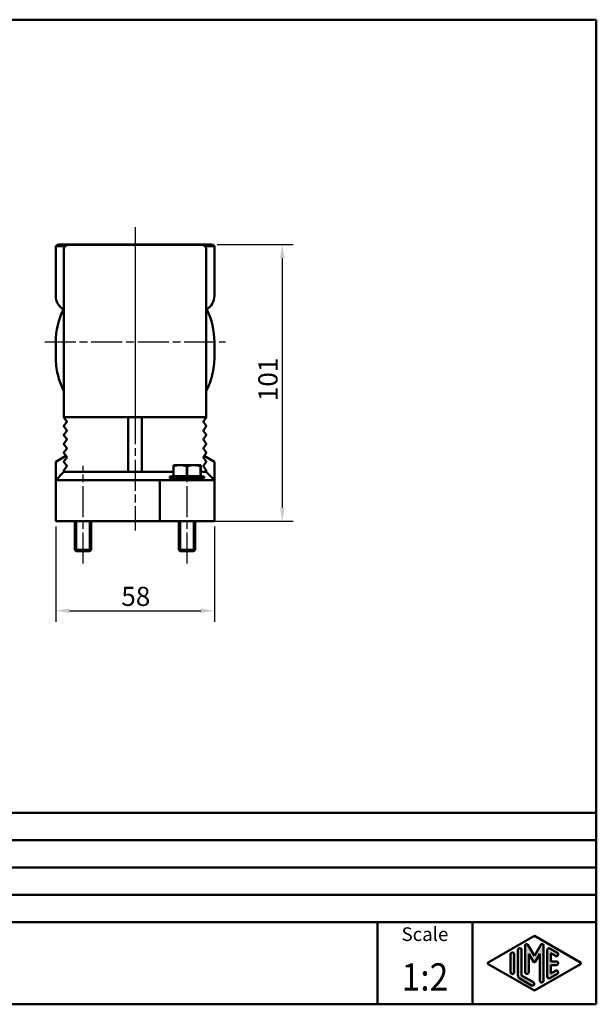
# Model space of a CAD drawing. Extents: x 20 to 574, y 20 to 420.
# Drawn here: x 363 to 574, y 20 to 380 of the extents above; entities that cross this region are included whole.
import ezdxf
from ezdxf.enums import TextEntityAlignment as Align

# ---------------------------------------------------------------- set-up
doc = ezdxf.new("R2010")
doc.units = 0
doc.header["$LTSCALE"] = 2
doc.linetypes.add('CHAIN', pattern=[0.3543, 0.2362, -0.0295, 0.0591, -0.0295])
doc.linetypes.add('DASH_DOT', pattern=[0.37, 0.24, -0.06, 0.01, -0.06])
for name, color, linetype, lineweight in [('Bemaßungen(TC_020513_DIN)', 7, 'Continuous', 25), ('Gewinde(TC_020513_DIN)', 7, 'Continuous', 25), ('Mittellinie(TC_020513_DIN)', 7, 'DASH_DOT', 25), ('Mittelpunktmarkierung(TC_020513_DIN)', 7, 'Continuous', 25), ('Schraffur', 179, 'Continuous', 9), ('Sichtbare Kanten(TC_020513_DIN)', 7, 'Continuous', 50), ('Skizziergeometrie(ISO)', 7, 'Continuous', 50), ('Symbole(ISO)', 7, 'Continuous', 25)]:
    doc.layers.add(name, color=color, linetype=linetype, lineweight=lineweight)
doc.styles.add('Aktuell-BSI', font='ARIAL.TTF')
doc.styles.add('Kopie von TC 5 mm', font='ARIAL.TTF', dxfattribs={"width": 1.2})
doc.styles.add('TC 2_5 mm', font='ARIAL.TTF', dxfattribs={"width": 0.9})
doc.styles.add('TC 3_5 mm', font='ARIAL.TTF', dxfattribs={"width": 0.8})
doc.styles.add('TC 5 mm', font='ARIAL.TTF', dxfattribs={"width": 0.9})
doc.dimstyles.new('STANDARD-TC_020513_DIN', dxfattribs={"dimscale": 2, "dimtxt": 3.5, "dimasz": 2.5, "dimexe": 2, "dimexo": 1, "dimgap": 0.8, "dimtad": 1, "dimrnd": 1e-08, "dimzin": 12, "dimtxsty": 'Aktuell-BSI', "dimcen": 0.09, "dimdle": 10, "dimclrd": 7, "dimclre": 7, "dimclrt": 7, "dimadec": 0, "dimazin": 3, "dimtfac": 1, "dimtmove": 0, "dimatfit": 3, "dimfxl": 1, "dimtolj": 1, "dimtzin": 0, "dimlwd": 25, "dimlwe": 25, "dimarcsym": 0})

# ---------------------------------------------------------------- blocks, each defined once
blk = doc.blocks.new('Ränder Ilme Rahmen A4 quer')
at = {"layer": 'Skizziergeometrie(ISO)'}
for p, q in [((10, 190), (287, 190)), ((287, 190), (287, 10)), ((10, 10), (287, 10))]:
    blk.add_line(p, q, dxfattribs=at)
blk = doc.blocks.new('Schriftfelder Ilme')
at = {"layer": 'Schraffur'}
h = blk.add_hatch(color=7, dxfattribs=at)
edge = h.paths.add_edge_path()
edge.add_line((188.49, 14.02), (186.32, 15.27))
edge.add_line((186.32, 15.27), (186.32, 19.94))
edge.add_arc((185.99, 19.94), 0.333, 0, 180)
edge.add_line((185.66, 19.94), (185.66, 15.27))
edge.add_arc((186.32, 15.27), 0.667, 180, 240.0184)
edge.add_line((185.99, 14.69), (188.16, 13.44))
edge.add_arc((188.32, 13.73), 0.333, 240.0184, 420.0184)
h = blk.add_hatch(color=7, dxfattribs=at)
edge = h.paths.add_edge_path()
edge.add_line((188.66, 18.85), (187.48, 20.89))
edge.add_arc((187.25, 20.75), 0.265, 30, 180)
edge.add_line((186.99, 20.75), (186.99, 15.85))
edge.add_arc((187.32, 15.85), 0.333, 180, 360)
edge.add_line((187.66, 15.85), (187.66, 19.25))
edge.add_line((187.66, 19.25), (188.51, 17.77))
edge.add_arc((188.66, 17.85), 0.167, 210, 330)
edge.add_line((188.8, 17.77), (189.66, 19.25))
edge.add_line((189.66, 19.25), (189.66, 14.29))
edge.add_arc((189.99, 14.29), 0.333, 180, 360)
edge.add_line((190.32, 14.29), (190.32, 20.75))
edge.add_arc((190.06, 20.75), 0.265, 0, 150)
edge.add_line((189.83, 20.89), (188.66, 18.85))
h = blk.add_hatch(color=7, dxfattribs=at)
edge = h.paths.add_edge_path()
edge.add_arc((192.69, 15.85), 0.333, 299.9816, 479.9816)
edge.add_line((192.52, 16.14), (191.66, 15.63))
edge.add_line((191.66, 15.63), (191.66, 17.17))
edge.add_line((191.66, 17.17), (192.69, 17.17))
edge.add_arc((192.69, 17.5), 0.333, 270, 450)
edge.add_line((192.69, 17.83), (191.66, 17.83))
edge.add_line((191.66, 17.83), (191.66, 19.37))
edge.add_line((191.66, 19.37), (192.52, 18.87))
edge.add_arc((192.69, 19.15), 0.333, 240.0184, 420.0184)
edge.add_line((192.86, 19.44), (191.49, 20.23))
edge.add_arc((191.32, 19.94), 0.333, 60.0184, 180)
edge.add_line((190.99, 19.94), (190.99, 15.06))
edge.add_arc((191.32, 15.06), 0.333, 180, 299.9816)
edge.add_line((191.49, 14.77), (192.86, 15.56))
h = blk.add_hatch(color=7, dxfattribs=at)
edge = h.paths.add_edge_path()
edge.add_arc((184.66, 19.15), 0.333, 0, 180)
edge.add_line((184.32, 19.15), (184.32, 15.85))
edge.add_arc((184.66, 15.85), 0.333, 180, 360)
edge.add_line((184.99, 15.85), (184.99, 19.15))
for p, q in [((185.66, 19.94), (185.66, 15.27)), ((186.32, 15.27), (186.32, 19.94)), ((186.99, 20.75), (186.99, 15.85)), ((188.66, 18.85), (187.48, 20.89)), ((189.83, 20.89), (188.66, 18.85)), ((190.32, 14.29), (190.32, 20.75)), ((190.99, 15.06, 10), (190.99, 19.94, 10)), ((191.49, 20.23, 10), (192.86, 19.44, 10)), ((184.32, 15.85, 10), (184.32, 19.15, 10)), ((184.99, 19.15, 10), (184.99, 15.85, 10)), ((187.66, 19.25), (188.51, 17.77)), ((187.66, 15.85), (187.66, 19.25)), ((188.8, 17.77), (189.66, 19.25)), ((189.66, 19.25), (189.66, 14.29)), ((191.66, 19.37, 10), (191.66, 17.83, 10)), ((192.52, 18.87, 10), (191.66, 19.37, 10)), ((191.66, 17.83, 10), (192.69, 17.83, 10)), ((191.66, 17.17, 10), (191.66, 15.63, 10)), ((192.69, 17.17, 10), (191.66, 17.17, 10)), ((185.99, 14.69), (188.16, 13.44)), ((188.49, 14.02), (186.32, 15.27)), ((192.86, 15.56, 10), (191.49, 14.77, 10)), ((191.66, 15.63, 10), (192.52, 16.14, 10))]:
    blk.add_line(p, q)
for centre, radius, start, end in [((185.99, 19.94), 0.333, 0, 180), ((187.25, 20.75), 0.265, 30, 180), ((190.06, 20.75), 0.265, 0, 150), ((191.32, 19.94, 10), 0.333, 60.0184, 180), ((184.66, 19.15, 10), 0.333, 0, 180), ((192.69, 19.15, 10), 0.333, 240.0184, 60.0184), ((188.66, 17.85), 0.167, 210, 330), ((192.69, 17.5, 10), 0.333, 270, 90), ((184.66, 15.85, 10), 0.333, 180, 0), ((186.32, 15.27), 0.667, 180, 240.0184), ((187.32, 15.85), 0.333, 180, 0), ((191.32, 15.06, 10), 0.333, 180, 299.9816), ((192.69, 15.85, 10), 0.333, 299.9816, 119.9816), ((188.32, 13.73), 0.333, 240.0184, 60.0184), ((189.99, 14.29), 0.333, 180, 0)]:
    blk.add_arc(centre, radius, start, end)
at = {"layer": 'Skizziergeometrie(ISO)'}
for p, q in [((19.98, 45), (199.98, 45)), ((19.98, 45), (19.98, 10)), ((26.98, 45), (26.98, 25)), ((44.98, 45), (44.98, 25)), ((19.98, 40), (199.98, 40)), ((19.98, 35), (199.98, 35)), ((19.98, 30), (199.98, 30)), ((19.98, 25), (199.98, 25)), ((49.98, 10), (49.98, 25)), ((159.98, 25), (159.98, 10)), ((177.33, 25), (177.33, 10)), ((180.24, 17.65), (188.66, 22.5)), ((188.66, 22.5), (197.07, 17.65)), ((185.66, 15.27), (185.66, 19.94)), ((186.32, 19.94), (186.32, 15.27)), ((186.99, 15.85), (186.99, 20.75)), ((187.48, 20.89), (188.66, 18.85)), ((189.83, 20.89), (188.66, 18.85)), ((190.32, 14.29), (190.32, 20.75)), ((190.99, 15.06), (190.99, 19.94)), ((191.49, 20.23), (192.86, 19.44)), ((184.32, 15.85), (184.32, 19.15)), ((184.99, 19.15), (184.99, 15.85)), ((187.66, 19.25), (187.66, 15.85)), ((188.51, 17.77), (187.66, 19.25)), ((189.66, 19.25), (188.8, 17.77)), ((189.66, 14.29), (189.66, 19.25)), ((191.66, 19.37), (191.66, 17.83)), ((192.52, 18.87), (191.66, 19.37)), ((19.98, 17.5), (49.98, 17.5)), ((188.66, 12.5), (180.24, 17.36)), ((197.07, 17.36), (188.66, 12.5)), ((191.66, 17.83), (192.69, 17.83)), ((191.66, 17.17), (191.66, 15.63)), ((192.69, 17.17), (191.66, 17.17)), ((188.16, 13.44), (185.99, 14.69)), ((186.32, 15.27), (188.49, 14.02)), ((192.86, 15.56), (191.49, 14.77)), ((191.66, 15.63), (192.52, 16.14))]:
    blk.add_line(p, q, dxfattribs=at)
for centre, radius, start, end in [((185.99, 19.94), 0.333, 0, 180), ((187.25, 20.75), 0.265, 30, 180), ((190.06, 20.75), 0.265, 0, 150), ((191.32, 19.94), 0.333, 60.0184, 180), ((184.66, 19.15), 0.333, 0, 180), ((192.69, 19.15), 0.333, 240.0184, 60.0184), ((180.32, 17.5), 0.167, 119.9816, 240.0184), ((188.66, 17.85), 0.167, 210, 330), ((192.69, 17.5), 0.333, 270, 90), ((196.99, 17.5), 0.167, 299.9816, 60.0184), ((184.66, 15.85), 0.333, 180, 0), ((186.32, 15.27), 0.667, 180, 240.0184), ((187.32, 15.85), 0.333, 180, 0), ((191.32, 15.06), 0.333, 180, 299.9816), ((192.69, 15.85), 0.333, 299.9816, 119.9816), ((188.32, 13.73), 0.333, 240.0184, 60.0184), ((189.99, 14.29), 0.333, 180, 0)]:
    blk.add_arc(centre, radius, start, end, dxfattribs=at)
at = {"layer": 'Symbole(ISO)', "color": 7}
for s, insert, char_height, width, attachment_point, style in [('04.01.2007', (39.98, 21.25), 3.5, 20.9533, 5, 'TC 3_5 mm'), ('Scale', (168.66, 22.5), 2.5, 17.3406, 5, 'TC 2_5 mm'), (' Date', (20.98, 21.25), 2.5, 8.9975, 4, 'TC 2_5 mm'), (' Sign.', (20.98, 13.75), 2.5, 8.971, 4, 'TC 2_5 mm')]:
    blk.add_mtext(s, dxfattribs=dict(at, insert=insert, char_height=char_height, width=width, attachment_point=attachment_point, style=style))
at = {"layer": 'Symbole(ISO)', "color": 7, "style": 'Kopie von TC 5 mm', "width": 1.2}
blk.add_attdef('BAUTEILNUMMER', text='', height=4, dxfattribs=at).set_placement((50.98, 21.25), align=Align.MIDDLE_LEFT)
at = {"layer": 'Symbole(ISO)', "color": 7, "style": 'TC 5 mm', "width": 0.9}
blk.add_attdef('FirstViewScale', text='', height=5, dxfattribs=at).set_placement((168.66, 15), align=Align.MIDDLE_CENTER)
blk = doc.blocks.new('*D12')
at = {"layer": 'Bemaßungen(TC_020513_DIN)', "color": 7, "linetype": 'Continuous', "lineweight": 25}
for p, q in [((376.39, 194.64), (376.39, 159.9)), ((434.39, 194.64), (434.39, 159.9)), ((381.39, 163.9), (429.39, 163.9))]:
    blk.add_line(p, q, dxfattribs=at)
at = {"layer": 'Bemaßungen(TC_020513_DIN)', "color": 7, "linetype": 'Continuous'}
for points in [[(381.39, 164.73), (381.39, 163.07), (376.39, 163.9)], [(429.39, 164.73), (429.39, 163.07), (434.39, 163.9)]]:
    blk.add_solid(points, dxfattribs=at)
at = {"layer": 'Defpoints', "color": 0, "linetype": 'Continuous'}
for p in [(376.39, 196.64), (434.39, 196.64), (434.39, 163.9)]:
    blk.add_point(p, dxfattribs=at)
at = {"layer": 'Bemaßungen(TC_020513_DIN)', "color": 7, "linetype": 'Continuous', "lineweight": 25, "insert": (400.37, 172.65), "char_height": 7, "attachment_point": 1, "style": 'Aktuell-BSI'}
blk.add_mtext('\\A1;58', dxfattribs=at)
blk = doc.blocks.new('*D13')
at = {"layer": 'Bemaßungen(TC_020513_DIN)', "color": 7, "linetype": 'Continuous', "lineweight": 25}
for p, q in [((435.39, 297.84), (463.21, 297.84)), ((459.21, 292.84), (459.21, 201.64)), ((410.39, 196.64), (463.21, 196.64))]:
    blk.add_line(p, q, dxfattribs=at)
at = {"layer": 'Bemaßungen(TC_020513_DIN)', "color": 7, "linetype": 'Continuous'}
for points in [[(458.38, 292.84), (460.05, 292.84), (459.21, 297.84)], [(458.38, 201.64), (460.05, 201.64), (459.21, 196.64)]]:
    blk.add_solid(points, dxfattribs=at)
at = {"layer": 'Defpoints', "color": 0, "linetype": 'Continuous'}
for p in [(433.39, 297.84), (408.39, 196.64), (459.21, 196.64)]:
    blk.add_point(p, dxfattribs=at)
at = {"layer": 'Bemaßungen(TC_020513_DIN)', "color": 7, "linetype": 'Continuous', "lineweight": 25, "insert": (450.47, 240.52), "char_height": 7, "attachment_point": 1, "rotation": 90, "style": 'Aktuell-BSI'}
blk.add_mtext('\\A1;101', dxfattribs=at)

msp = doc.modelspace()

# ---------------------------------------------------------------- linework, layer by layer
at = {"layer": 'Gewinde(TC_020513_DIN)'}
for p, q in [((383.994, 196.644), (383.994, 186.144)), ((388.796, 186.144), (388.796, 196.644)), ((421.994, 196.644), (421.994, 186.144)), ((426.796, 186.144), (426.796, 196.644))]:
    msp.add_line(p, q, dxfattribs=at)
at = {"layer": 'Mittellinie(TC_020513_DIN)', "linetype": 'CHAIN', "ltscale": 23.990969}
for p, q in [((405.395, 304.102), (405.395, 193.193)), ((386.395, 181.144), (386.395, 216.819)), ((424.395, 181.144), (424.395, 216.819))]:
    msp.add_line(p, q, dxfattribs=at)
at = {"layer": 'Mittelpunktmarkierung(TC_020513_DIN)', "linetype": 'CHAIN', "ltscale": 23.990969}
for p, q in [((405.395, 295.183), (405.395, 229.183)), ((372.395, 262.183), (438.395, 262.183))]:
    msp.add_line(p, q, dxfattribs=at)
at = {"layer": 'Sichtbare Kanten(TC_020513_DIN)'}
for p, q in [((376.895, 297.644), (376.395, 297.144)), ((376.395, 297.144), (376.395, 279.144)), ((379.777, 297.144), (376.395, 297.144)), ((376.895, 297.644), (380.895, 297.644)), ((377.395, 297.844), (433.395, 297.844)), ((377.395, 297.844), (377.395, 297.644)), ((379.395, 296.144), (379.395, 234.644)), ((384.436, 297.644), (380.895, 297.644)), ((426.353, 297.644), (384.436, 297.644)), ((429.895, 297.644), (426.353, 297.644)), ((429.895, 297.644), (433.895, 297.644)), ((434.395, 297.144), (431.013, 297.144)), ((431.395, 296.144), (431.395, 234.644)), ((433.395, 297.844), (433.395, 297.644)), ((433.895, 297.644), (434.395, 297.144)), ((434.395, 297.144), (434.395, 279.144)), ((376.395, 262.183), (376.395, 256.586)), ((434.395, 262.183), (434.395, 256.586)), ((379.395, 234.644), (386.895, 234.644)), ((379.5, 234.336), (380.289, 233.326)), ((402.895, 234.644), (386.895, 234.644)), ((407.895, 234.644), (402.895, 234.644)), ((402.895, 234.644), (402.895, 231.394)), ((423.895, 234.644), (407.895, 234.644)), ((407.895, 231.394), (407.895, 234.644)), ((423.895, 234.644), (431.395, 234.644)), ((431.289, 234.336), (430.5, 233.326)), ((380.289, 232.711), (379.5, 231.701)), ((379.5, 231.086), (380.289, 230.076)), ((402.895, 231.394), (402.895, 228.144)), ((407.895, 228.144), (407.895, 231.394)), ((430.5, 232.711), (431.289, 231.701)), ((431.289, 231.086), (430.5, 230.076)), ((380.289, 229.461), (379.5, 228.451)), ((379.5, 227.836), (380.289, 226.826)), ((402.895, 228.144), (402.895, 224.894)), ((407.895, 224.894), (407.895, 228.144)), ((430.5, 229.461), (431.289, 228.451)), ((431.289, 227.836), (430.5, 226.826)), ((380.289, 226.211), (379.5, 225.201)), ((379.5, 224.586), (380.289, 223.576)), ((402.895, 224.894), (402.895, 221.644)), ((407.895, 221.644), (407.895, 224.894)), ((430.5, 226.211), (431.289, 225.201)), ((431.289, 224.586), (430.5, 223.576)), ((376.395, 218.344), (380.146, 220.509)), ((380.289, 222.961), (379.5, 221.951)), ((379.5, 221.336), (380.289, 220.326)), ((380.289, 219.711), (379.5, 218.701)), ((380.378, 220.145), (380.378, 219.892)), ((402.895, 221.644), (402.895, 218.394)), ((407.895, 218.394), (407.895, 221.644)), ((430.411, 219.892), (430.411, 220.145)), ((430.5, 222.961), (431.289, 221.951)), ((431.289, 221.336), (430.5, 220.326)), ((430.5, 219.711), (431.289, 218.701)), ((434.395, 218.344), (430.643, 220.509)), ((376.395, 211.644), (376.395, 218.344)), ((379.5, 218.086), (380.289, 217.076)), ((380.289, 216.461), (379.5, 215.451)), ((380.378, 216.895), (380.378, 216.642)), ((402.895, 218.394), (402.895, 215.144)), ((407.895, 215.144), (407.895, 218.394)), ((419.395, 217.086), (419.496, 217.144)), ((419.395, 216.711), (419.395, 217.086)), ((419.395, 216.711), (419.436, 216.711)), ((419.395, 216.711), (419.395, 213.144)), ((419.436, 213.144), (419.436, 216.711)), ((421.895, 217.144), (419.496, 217.144)), ((426.895, 217.144), (421.895, 217.144)), ((424.354, 216.711), (424.436, 216.711)), ((424.354, 216.711), (424.354, 213.144)), ((424.436, 213.144), (424.436, 216.711)), ((429.294, 217.144), (426.895, 217.144)), ((429.294, 217.144), (429.395, 217.086)), ((429.354, 216.711), (429.395, 216.711)), ((429.354, 216.711), (429.354, 213.144)), ((429.395, 217.086), (429.395, 216.711)), ((429.395, 213.144), (429.395, 216.711)), ((430.411, 216.642), (430.411, 216.895)), ((431.289, 218.086), (430.5, 217.076)), ((430.5, 216.461), (431.289, 215.451)), ((434.395, 218.344), (434.395, 211.644)), ((379.395, 214.644), (376.395, 211.644)), ((379.395, 214.644), (379.395, 215.144)), ((379.395, 214.644), (386.895, 214.644)), ((419.395, 214.644), (386.895, 214.644)), ((421.395, 213.144), (418.145, 212.964)), ((430.645, 212.964), (418.145, 212.964)), ((418.145, 212.644), (418.145, 212.964)), ((430.645, 212.644), (418.145, 212.644)), ((418.145, 212.323), (418.145, 212.644)), ((419.436, 213.144), (419.395, 213.144)), ((424.354, 213.144), (419.436, 213.144)), ((424.436, 213.144), (424.354, 213.144)), ((429.354, 213.144), (424.436, 213.144)), ((427.395, 213.144), (430.645, 212.964)), ((429.395, 213.144), (429.354, 213.144)), ((429.395, 214.644), (431.395, 214.644)), ((430.645, 212.644), (430.645, 212.964)), ((430.645, 212.323), (430.645, 212.644)), ((431.395, 214.644), (431.395, 215.144)), ((431.395, 214.644), (434.395, 211.644)), ((376.395, 211.644), (386.895, 211.644)), ((376.395, 211.644), (376.395, 196.644)), ((408.395, 211.644), (386.895, 211.644)), ((414.395, 211.644), (408.395, 211.644)), ((414.395, 211.644), (420.395, 211.644)), ((414.395, 211.644), (414.395, 196.644)), ((430.645, 212.323), (418.145, 212.323)), ((421.395, 212.144), (418.145, 212.323)), ((421.395, 212.144), (418.145, 211.969)), ((430.645, 211.969), (418.145, 211.969)), ((418.145, 211.644), (418.145, 211.969)), ((428.395, 211.644), (420.395, 211.644)), ((427.395, 212.144), (421.395, 212.144)), ((427.395, 212.144), (430.645, 212.323)), ((427.395, 212.144), (430.645, 211.969)), ((428.395, 211.644), (434.395, 211.644)), ((430.645, 211.644), (430.645, 211.969)), ((434.395, 196.644), (434.395, 211.644)), ((386.895, 196.644), (376.395, 196.644)), ((383.395, 186.144), (383.395, 196.644)), ((408.395, 196.644), (386.895, 196.644)), ((389.395, 186.144), (389.395, 196.644)), ((408.395, 196.644), (414.395, 196.644)), ((420.395, 196.644), (414.395, 196.644)), ((428.395, 196.644), (420.395, 196.644)), ((421.395, 186.144), (421.395, 196.644)), ((427.395, 186.144), (427.395, 196.644)), ((434.395, 196.644), (428.395, 196.644)), ((389.395, 186.144), (383.395, 186.144)), ((383.895, 185.644), (383.395, 186.144)), ((389.395, 186.144), (383.395, 186.144)), ((388.895, 185.644), (383.895, 185.644)), ((388.895, 185.644), (389.395, 186.144)), ((427.395, 186.144), (421.395, 186.144)), ((421.895, 185.644), (421.395, 186.144)), ((427.395, 186.144), (421.395, 186.144)), ((426.895, 185.644), (421.895, 185.644)), ((426.895, 185.644), (427.395, 186.144))]:
    msp.add_line(p, q, dxfattribs=at)
at = {"layer": 'Sichtbare Kanten(TC_020513_DIN)', "flags": 128}
for points in [[(376.395, 256.586), (376.407, 255.784), (376.442, 254.983), (376.502, 254.183), (376.586, 253.385), (376.693, 252.59), (376.824, 251.798), (376.978, 251.011), (377.156, 250.228), (377.357, 249.451), (377.581, 248.679), (377.828, 247.915), (378.097, 247.158), (378.389, 246.409), (378.702, 245.669), (379.038, 244.938), (379.395, 244.216)], [(431.395, 244.216), (431.751, 244.938), (432.087, 245.669), (432.4, 246.409), (432.692, 247.158), (432.961, 247.915), (433.208, 248.679), (433.432, 249.451), (433.633, 250.228), (433.811, 251.011), (433.965, 251.798), (434.096, 252.59), (434.203, 253.385), (434.287, 254.183), (434.347, 254.983), (434.383, 255.784), (434.395, 256.586)], [(421.895, 217.144), (421.796, 217.143), (421.697, 217.141), (421.599, 217.137), (421.501, 217.132), (421.403, 217.125), (421.304, 217.117), (421.206, 217.107), (421.107, 217.096), (421.008, 217.084), (420.909, 217.07), (420.809, 217.054), (420.709, 217.037), (420.608, 217.019), (420.506, 216.999), (420.404, 216.977), (420.301, 216.954), (420.197, 216.93), (420.092, 216.903), (419.985, 216.876), (419.878, 216.846), (419.77, 216.815), (419.66, 216.782), (419.548, 216.747), (419.436, 216.711)], [(424.354, 216.711), (424.241, 216.747), (424.129, 216.782), (424.02, 216.815), (423.911, 216.846), (423.804, 216.876), (423.698, 216.903), (423.593, 216.93), (423.488, 216.954), (423.385, 216.977), (423.283, 216.999), (423.181, 217.019), (423.08, 217.037), (422.98, 217.054), (422.88, 217.07), (422.781, 217.084), (422.682, 217.096), (422.583, 217.107), (422.485, 217.117), (422.386, 217.125), (422.288, 217.132), (422.19, 217.137), (422.092, 217.141), (421.993, 217.143), (421.895, 217.144)], [(426.895, 217.144), (426.796, 217.143), (426.697, 217.141), (426.599, 217.137), (426.501, 217.132), (426.403, 217.125), (426.304, 217.117), (426.206, 217.107), (426.107, 217.096), (426.008, 217.084), (425.909, 217.07), (425.809, 217.054), (425.709, 217.037), (425.608, 217.019), (425.506, 216.999), (425.404, 216.977), (425.301, 216.954), (425.197, 216.93), (425.092, 216.903), (424.985, 216.876), (424.878, 216.846), (424.77, 216.815), (424.66, 216.782), (424.548, 216.747), (424.436, 216.711)], [(429.354, 216.711), (429.241, 216.747), (429.129, 216.782), (429.02, 216.815), (428.911, 216.846), (428.804, 216.876), (428.698, 216.903), (428.593, 216.93), (428.488, 216.954), (428.385, 216.977), (428.283, 216.999), (428.181, 217.019), (428.08, 217.037), (427.98, 217.054), (427.88, 217.07), (427.781, 217.084), (427.682, 217.096), (427.583, 217.107), (427.485, 217.117), (427.386, 217.125), (427.288, 217.132), (427.19, 217.137), (427.092, 217.141), (426.993, 217.143), (426.895, 217.144)]]:
    msp.add_lwpolyline(points, dxfattribs=at)
at = {"layer": 'Sichtbare Kanten(TC_020513_DIN)'}
for centre, radius, start, end in [((380.895, 296.144), 1.5, 147.89108, 180), ((380.895, 296.144), 1.5, 90, 147.89108), ((429.895, 296.144), 1.5, 32.10892, 90), ((429.895, 296.144), 1.5, 0, 32.10892), ((382.395, 279.144), 6, 180, 240), ((428.395, 279.144), 6, 300, 0), ((379.895, 234.644), 0.5, 180, 217.97987), ((430.895, 234.644), 0.5, 322.02013, 0), ((379.895, 231.394), 0.5, 142.02013, 217.97987), ((379.895, 233.019), 0.5, 322.02013, 37.97987), ((430.895, 233.019), 0.5, 142.02013, 217.97987), ((430.895, 231.394), 0.5, 322.02013, 37.97987), ((379.895, 228.144), 0.5, 142.02013, 217.97987), ((379.895, 229.769), 0.5, 322.02013, 37.97987), ((379.895, 226.519), 0.5, 322.02013, 37.97987), ((430.895, 229.769), 0.5, 142.02013, 217.97987), ((430.895, 226.519), 0.5, 142.02013, 217.97987), ((430.895, 228.144), 0.5, 322.02013, 37.97987), ((379.895, 224.894), 0.5, 142.02013, 217.97987), ((379.895, 223.269), 0.5, 322.02013, 37.97987), ((430.895, 223.269), 0.5, 142.02013, 217.97987), ((430.895, 224.894), 0.5, 322.02013, 37.97987), ((379.895, 221.644), 0.5, 142.02013, 217.97987), ((379.895, 220.019), 0.5, 322.02013, 37.97987), ((430.895, 220.019), 0.5, 142.02013, 217.97987), ((430.895, 221.644), 0.5, 322.02013, 37.97987), ((379.895, 218.394), 0.5, 142.02013, 217.97987), ((379.895, 216.769), 0.5, 322.02013, 37.97987), ((430.895, 216.769), 0.5, 142.02013, 217.97987), ((430.895, 218.394), 0.5, 322.02013, 37.97987), ((379.895, 215.144), 0.5, 142.02013, 180), ((430.895, 215.144), 0.5, 0, 37.97987)]:
    msp.add_arc(centre, radius, start, end, dxfattribs=at)
for major_axis, start_param, end_param in [((-29, 0), 5.8390537, 6.2831853), ((29, 0), 0, 0.4441316)]:
    msp.add_ellipse((405.395, 262.183), major_axis=major_axis, ratio=0.9531379, start_param=start_param, end_param=end_param, dxfattribs=at)

# ---------------------------------------------------------------- block references
at = {"xscale": 2, "yscale": 2, "zscale": 2}
msp.add_blockref('Ränder Ilme Rahmen A4 quer', (0, 0), dxfattribs=at)
msp.add_blockref('Schriftfelder Ilme', (174.04, -0.001), dxfattribs=at).add_auto_attribs({'FirstViewScale': '1:2', 'BAUTEILNUMMER': 'MGV 10.40'})

# ---------------------------------------------------------------- dimensions: what is measured, and where the dimension line sits
at = {"layer": 'Bemaßungen(TC_020513_DIN)', "color": 7, "linetype": 'Continuous', "lineweight": 25}
for base, p1, p2, angle, override, picture, middle in [((459.213, 196.644), (433.395, 297.844), (408.395, 196.644), 90, {"dimdec": 0, "dimtp": 0, "dimtm": 0, "dimtdec": 2}, '*D13', (459.213, 247.244)), ((434.395, 163.901), (376.395, 196.644), (434.395, 196.644), 180, {"dimdec": 2, "dimtp": 0, "dimtm": 0, "dimtdec": 2}, '*D12', (405.395, 163.901))]:
    dim = msp.add_linear_dim(base=base, p1=p1, p2=p2, angle=angle, dimstyle='STANDARD-TC_020513_DIN', override=override, dxfattribs=at)
    dim.commit()
    dim.dimension.update_dxf_attribs({"geometry": picture, "text_midpoint": middle, "dimtype": 160})

doc.saveas('drawing.dxf')
